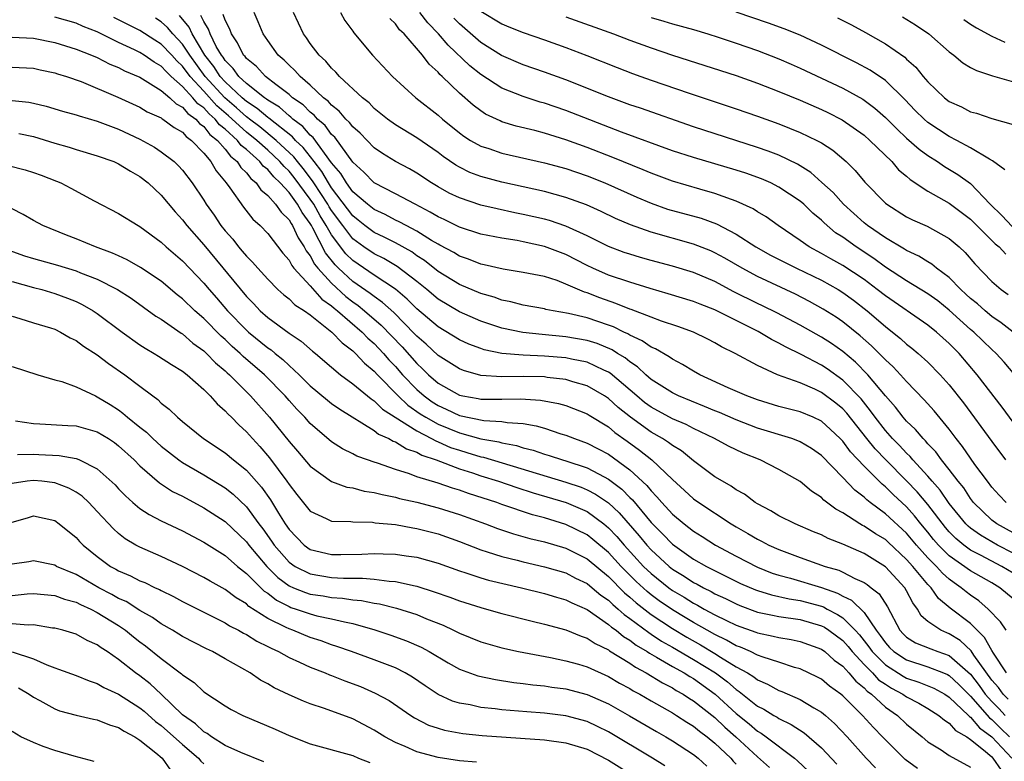
# Model space of a CAD drawing. Units: inches. Extents: x 2499587 to 2502000, y 1488000 to 1491000.
# Drawn here: x 2499892 to 2499984, y 1489695 to 1489764 of the extents above; entities that cross this region are included whole.
import ezdxf

# ---------------------------------------------------------------- set-up
doc = ezdxf.new("R2010")
doc.units = ezdxf.units.IN
doc.header["$MEASUREMENT"] = 0
doc.layers.add('LD24991488_2ft', color=1, linetype='Continuous')

msp = doc.modelspace()

# ---------------------------------------------------------------- linework, layer by layer
at = {"layer": 'LD24991488_2ft'}
for points, elevation in [([(2499984.532, 1489700.532), (2499984.053, 1489701), (2499983.621, 1489701.621), (2499983, 1489702.334), (2499981.318, 1489704.682), (2499981.071, 1489705.071), (2499980.031, 1489706.031), (2499979, 1489706.67), (2499978.76, 1489706.76), (2499978.218, 1489707), (2499977, 1489707.84), (2499976.37, 1489708.37), (2499976.013, 1489709), (2499975.568, 1489709.569), (2499975, 1489710.695), (2499974.82, 1489711), (2499973, 1489712.954), (2499971, 1489714.227), (2499969, 1489715.095), (2499967.617, 1489715.616), (2499967, 1489715.951), (2499966.251, 1489716.251), (2499964.521, 1489717), (2499963, 1489717.757), (2499962.232, 1489718.232), (2499961, 1489718.864), (2499960.782, 1489719), (2499959.771, 1489719.771), (2499959, 1489720.197), (2499958.535, 1489720.535), (2499957.704, 1489721), (2499957, 1489721.424), (2499955, 1489722.896), (2499953.843, 1489723.843), (2499953, 1489724.354), (2499952.645, 1489724.645), (2499952.077, 1489725), (2499951, 1489725.596), (2499949.054, 1489727), (2499947.915, 1489727.914), (2499947, 1489728.757), (2499946.625, 1489729), (2499945, 1489729.958), (2499943.661, 1489730.339), (2499943, 1489730.549), (2499941.253, 1489730.747), (2499941, 1489730.788), (2499939, 1489730.825), (2499937, 1489730.808), (2499935, 1489730.938), (2499933.384, 1489731.385), (2499933, 1489731.539), (2499931, 1489732.806), (2499929.869, 1489733.869), (2499929, 1489734.612), (2499928.818, 1489734.818), (2499926.831, 1489736.831), (2499925.786, 1489737.786), (2499925, 1489738.329), (2499924.631, 1489738.631), (2499923, 1489739.762), (2499921.658, 1489741), (2499921.325, 1489741.325), (2499920.439, 1489742.439), (2499919.249, 1489744.751), (2499919.106, 1489745), (2499919, 1489745.183), (2499918.223, 1489746.223), (2499917.8, 1489747), (2499917, 1489748.101), (2499916.178, 1489749), (2499915.568, 1489749.568), (2499915, 1489750.249), (2499914.585, 1489750.585), (2499914.272, 1489751), (2499913, 1489752.138), (2499912.523, 1489752.523), (2499912.158, 1489753), (2499911, 1489754.048), (2499910.469, 1489754.469), (2499910.064, 1489755), (2499909.495, 1489755.495), (2499909, 1489756.047), (2499908.438, 1489756.438), (2499907.972, 1489757), (2499907, 1489758.066), (2499905.937, 1489759), (2499905.451, 1489759.451), (2499905, 1489759.954), (2499904.332, 1489760.333), (2499903.393, 1489761), (2499903, 1489761.247), (2499902.504, 1489761.497), (2499901, 1489762.2), (2499899, 1489763.176), (2499897.681, 1489763.681), (2499897, 1489763.989), (2499895, 1489764.552)], 8462), ([(2499984.362, 1489703), (2499983.157, 1489704.843), (2499983, 1489705.099), (2499982.325, 1489706.325), (2499981.618, 1489707), (2499981, 1489707.646), (2499979.092, 1489709.092), (2499978, 1489710), (2499977.294, 1489711), (2499977.139, 1489711.139), (2499977, 1489711.298), (2499975.568, 1489713), (2499975, 1489713.638), (2499973.272, 1489715.272), (2499973, 1489715.516), (2499972.072, 1489716.072), (2499971, 1489716.792), (2499970.852, 1489716.852), (2499970.599, 1489717), (2499969, 1489718.021), (2499968.36, 1489718.36), (2499967.231, 1489719.231), (2499967, 1489719.472), (2499966.062, 1489720.062), (2499965, 1489720.97), (2499963, 1489722.107), (2499961.258, 1489723), (2499959.64, 1489723.639), (2499958.28, 1489724.281), (2499956.965, 1489725), (2499955, 1489725.94), (2499954.31, 1489726.31), (2499953, 1489726.864), (2499951, 1489727.936), (2499950.391, 1489728.391), (2499949.654, 1489729), (2499947.153, 1489731.154), (2499947, 1489731.247), (2499946.566, 1489731.434), (2499945, 1489732.184), (2499943.534, 1489732.466), (2499943, 1489732.591), (2499941, 1489732.748), (2499939, 1489732.835), (2499937, 1489732.998), (2499935.338, 1489733.338), (2499935, 1489733.448), (2499933.873, 1489733.873), (2499933, 1489734.261), (2499931, 1489735.481), (2499929, 1489737.196), (2499928.101, 1489738.101), (2499927, 1489739.026), (2499925, 1489740.352), (2499923, 1489741.713), (2499922.349, 1489742.348), (2499921, 1489744.133), (2499920.503, 1489745), (2499919.916, 1489745.916), (2499919.324, 1489747), (2499919, 1489747.491), (2499917.498, 1489749.498), (2499917, 1489750.098), (2499916.532, 1489750.532), (2499916.143, 1489751), (2499915, 1489752.072), (2499913.975, 1489753), (2499913, 1489753.768), (2499911.311, 1489755.311), (2499910.237, 1489756.236), (2499909, 1489757.608), (2499907.711, 1489759), (2499907, 1489759.975), (2499906.469, 1489760.469), (2499905.992, 1489761), (2499905, 1489762.037), (2499904.402, 1489762.402), (2499903, 1489763.313), (2499901.87, 1489763.87), (2499901, 1489764.322), (2499900.535, 1489764.535)], 8464), ([(2499985, 1489709.942), (2499983.738, 1489711), (2499983, 1489711.448), (2499981, 1489712.592), (2499979, 1489713.996), (2499978.004, 1489715), (2499977.536, 1489715.536), (2499977, 1489716.219), (2499976.347, 1489717), (2499975.75, 1489717.75), (2499975, 1489718.582), (2499973.736, 1489719.736), (2499973, 1489720.479), (2499972.707, 1489720.706), (2499971, 1489722.419), (2499969.742, 1489723.742), (2499969, 1489724.764), (2499968.771, 1489725), (2499967.864, 1489725.864), (2499967, 1489726.634), (2499966.209, 1489727), (2499965, 1489727.504), (2499963, 1489728.026), (2499961, 1489728.632), (2499959.987, 1489729), (2499958.243, 1489729.757), (2499955.565, 1489731), (2499955, 1489731.325), (2499953.964, 1489731.965), (2499953, 1489732.456), (2499952.691, 1489732.691), (2499951.412, 1489733.412), (2499951, 1489733.577), (2499950.174, 1489734.174), (2499949, 1489734.719), (2499948.831, 1489734.831), (2499948.452, 1489735), (2499947.487, 1489735.487), (2499947, 1489735.663), (2499945, 1489736.335), (2499943.241, 1489736.759), (2499941.805, 1489737), (2499941.13, 1489737.13), (2499941, 1489737.171), (2499939, 1489737.524), (2499937.838, 1489737.838), (2499937, 1489737.99), (2499936.264, 1489738.264), (2499935, 1489738.635), (2499933, 1489739.481), (2499931, 1489740.693), (2499929.709, 1489741.709), (2499929, 1489742.166), (2499928.519, 1489742.519), (2499927, 1489743.366), (2499925.924, 1489743.924), (2499925, 1489744.351), (2499924.134, 1489745), (2499923.509, 1489745.509), (2499923, 1489745.899), (2499921, 1489748.545), (2499920.707, 1489749), (2499920.09, 1489750.09), (2499919.352, 1489751), (2499918.329, 1489752.329), (2499917.623, 1489753), (2499917.334, 1489753.334), (2499915.092, 1489755.091), (2499915, 1489755.147), (2499914.005, 1489756.005), (2499913, 1489756.646), (2499912.594, 1489757), (2499911, 1489758.499), (2499910.545, 1489759), (2499909.944, 1489759.944), (2499909.11, 1489761), (2499907.901, 1489763), (2499907.617, 1489763.617), (2499906.729, 1489764.729)], 8468), ([(2499985, 1489712.352), (2499983.941, 1489713), (2499981.945, 1489714.055), (2499981, 1489714.536), (2499980.359, 1489715), (2499979.608, 1489715.608), (2499979, 1489716.234), (2499978.643, 1489716.642), (2499977, 1489718.817), (2499976.001, 1489720.001), (2499975, 1489721.049), (2499973.036, 1489723), (2499972.033, 1489724.033), (2499971.252, 1489725), (2499969.383, 1489727.383), (2499969, 1489727.796), (2499968.341, 1489728.341), (2499967, 1489729.338), (2499966.368, 1489729.633), (2499965, 1489730.22), (2499962.881, 1489731), (2499961, 1489731.861), (2499958.905, 1489733), (2499957.62, 1489733.62), (2499957, 1489733.977), (2499956.326, 1489734.326), (2499954.98, 1489734.98), (2499953.514, 1489735.514), (2499951.974, 1489736.026), (2499951, 1489736.39), (2499949.127, 1489737.127), (2499949, 1489737.164), (2499947.696, 1489737.697), (2499946.204, 1489738.204), (2499945, 1489738.677), (2499944.746, 1489738.746), (2499943, 1489739.513), (2499942.17, 1489739.83), (2499941, 1489740.21), (2499939, 1489740.603), (2499937.104, 1489740.896), (2499935.321, 1489741.321), (2499935, 1489741.384), (2499933.851, 1489741.851), (2499933, 1489742.132), (2499932.463, 1489742.463), (2499931.168, 1489743.168), (2499931, 1489743.246), (2499930.395, 1489743.605), (2499929, 1489744.485), (2499928.004, 1489745), (2499927.359, 1489745.359), (2499927, 1489745.521), (2499926.03, 1489746.03), (2499925, 1489746.505), (2499924.37, 1489747), (2499923, 1489748.175), (2499922.393, 1489749), (2499921.874, 1489749.874), (2499921, 1489750.905), (2499919.263, 1489753.263), (2499919, 1489753.488), (2499918.299, 1489754.299), (2499917.366, 1489755), (2499917.186, 1489755.186), (2499917, 1489755.312), (2499916.106, 1489756.106), (2499915, 1489756.778), (2499914.881, 1489756.881), (2499914.694, 1489757), (2499913, 1489758.346), (2499912.298, 1489759), (2499911.754, 1489759.754), (2499911, 1489760.492), (2499910.802, 1489760.803), (2499910.647, 1489761), (2499910.173, 1489761.827), (2499909.594, 1489763), (2499909.448, 1489763.448), (2499909, 1489764.157), (2499908.735, 1489764.735)], 8470), ([(2499985, 1489714.257), (2499983.547, 1489715), (2499983, 1489715.3), (2499981.928, 1489715.928), (2499981, 1489716.596), (2499980.777, 1489716.777), (2499980.56, 1489717), (2499979, 1489718.919), (2499978.159, 1489720.159), (2499977.405, 1489721), (2499977, 1489721.485), (2499975.591, 1489723), (2499975.327, 1489723.327), (2499975, 1489723.62), (2499974.339, 1489724.34), (2499973.668, 1489725), (2499973, 1489725.757), (2499972.042, 1489727), (2499971.621, 1489727.621), (2499970.725, 1489728.725), (2499969, 1489730.496), (2499967.544, 1489731.544), (2499967, 1489731.904), (2499965.107, 1489732.892), (2499963.61, 1489733.61), (2499963, 1489733.959), (2499962.301, 1489734.301), (2499961.055, 1489735.055), (2499957, 1489737.077), (2499955.606, 1489737.606), (2499955, 1489737.863), (2499952.606, 1489738.606), (2499950.916, 1489739.084), (2499949, 1489739.674), (2499947, 1489740.356), (2499945.517, 1489741), (2499945, 1489741.245), (2499943, 1489742.268), (2499941, 1489743.033), (2499939, 1489743.471), (2499938.415, 1489743.586), (2499937, 1489743.806), (2499935, 1489744.205), (2499933, 1489744.836), (2499931.56, 1489745.56), (2499931, 1489745.817), (2499930.271, 1489746.271), (2499928.834, 1489747), (2499927, 1489747.984), (2499925, 1489749.027), (2499924.026, 1489750.026), (2499923, 1489750.964), (2499921.29, 1489753.29), (2499921, 1489753.551), (2499920.387, 1489754.387), (2499919.668, 1489755), (2499919.359, 1489755.359), (2499919, 1489755.631), (2499918.324, 1489756.324), (2499917.334, 1489757), (2499917, 1489757.295), (2499915.754, 1489758.246), (2499914.796, 1489759), (2499913.932, 1489759.932), (2499913, 1489760.689), (2499912.869, 1489760.869), (2499912.736, 1489761), (2499912.17, 1489762.17), (2499911.59, 1489763), (2499911.445, 1489763.445), (2499911, 1489764.277), (2499910.822, 1489764.822)], 8472), ([(2499985, 1489716.167), (2499983.466, 1489717), (2499983, 1489717.346), (2499981.291, 1489719), (2499981, 1489719.372), (2499980.363, 1489720.363), (2499979.833, 1489721), (2499979, 1489722.1), (2499978.273, 1489723), (2499977.742, 1489723.742), (2499977, 1489724.514), (2499976.783, 1489724.783), (2499976.541, 1489725), (2499975.844, 1489725.844), (2499975, 1489726.641), (2499974.686, 1489727), (2499973.957, 1489727.957), (2499973, 1489729.026), (2499971.351, 1489731), (2499970.183, 1489732.183), (2499969, 1489733.161), (2499967.929, 1489733.929), (2499967, 1489734.525), (2499965, 1489735.652), (2499962.807, 1489736.806), (2499961.468, 1489737.468), (2499961, 1489737.677), (2499958.777, 1489738.777), (2499957, 1489739.733), (2499955, 1489740.586), (2499953, 1489741.191), (2499951, 1489741.722), (2499950.003, 1489742.003), (2499949, 1489742.305), (2499948.484, 1489742.484), (2499947, 1489743.033), (2499945, 1489744.031), (2499943, 1489744.949), (2499941.464, 1489745.464), (2499941, 1489745.589), (2499939, 1489746.054), (2499938.205, 1489746.205), (2499936.559, 1489746.559), (2499935, 1489746.927), (2499933, 1489747.588), (2499932.051, 1489748.051), (2499931, 1489748.641), (2499930.395, 1489749), (2499929, 1489749.923), (2499928.316, 1489750.316), (2499927, 1489751.008), (2499925.778, 1489751.778), (2499925, 1489752.311), (2499923.679, 1489753.679), (2499923, 1489754.261), (2499922.685, 1489754.685), (2499922.337, 1489755), (2499921.725, 1489755.725), (2499921, 1489756.292), (2499920.673, 1489756.673), (2499920.24, 1489757), (2499919, 1489758.168), (2499918.039, 1489759), (2499917.558, 1489759.558), (2499917, 1489760.06), (2499916.54, 1489760.54), (2499915.992, 1489761), (2499915, 1489762.36), (2499914.559, 1489763), (2499914.113, 1489764.113), (2499913.715, 1489765)], 8474), ([(2499984.347, 1489719), (2499983.682, 1489719.682), (2499983, 1489720.454), (2499982.579, 1489721), (2499981.419, 1489722.581), (2499981, 1489723.163), (2499980.256, 1489724.256), (2499979.657, 1489725), (2499979, 1489725.881), (2499977.593, 1489727.593), (2499976.651, 1489728.652), (2499975, 1489730.351), (2499974.424, 1489731), (2499973.73, 1489731.73), (2499973, 1489732.384), (2499971.697, 1489733.697), (2499970.644, 1489734.644), (2499969, 1489735.965), (2499968.386, 1489736.386), (2499967.166, 1489737.166), (2499965.88, 1489737.88), (2499964.568, 1489738.568), (2499961, 1489740.215), (2499959.54, 1489741), (2499957.934, 1489741.933), (2499957, 1489742.451), (2499956.618, 1489742.618), (2499955, 1489743.265), (2499951, 1489744.376), (2499949.065, 1489745.065), (2499947.673, 1489745.673), (2499946.323, 1489746.323), (2499944.94, 1489746.94), (2499943, 1489747.637), (2499941, 1489748.186), (2499937, 1489749.079), (2499935, 1489749.614), (2499933.995, 1489749.995), (2499933, 1489750.481), (2499932.668, 1489750.668), (2499931.491, 1489751.491), (2499931, 1489751.871), (2499929, 1489753.251), (2499927, 1489754.464), (2499926.255, 1489755), (2499925, 1489756.005), (2499924.512, 1489756.512), (2499923.89, 1489757), (2499921.744, 1489759), (2499921.404, 1489759.404), (2499921, 1489759.762), (2499920.443, 1489760.443), (2499919.823, 1489761), (2499919, 1489762.089), (2499918.636, 1489762.636), (2499918.354, 1489763), (2499917.418, 1489765)], 8476), ([(2499921.825, 1489765), (2499922.254, 1489764.254), (2499923, 1489763.256), (2499923.098, 1489763.098), (2499924.842, 1489761), (2499926.717, 1489759), (2499928.907, 1489757), (2499931, 1489755.355), (2499931.399, 1489755), (2499933, 1489753.702), (2499933.402, 1489753.403), (2499934.044, 1489753), (2499935, 1489752.463), (2499935.778, 1489752.221), (2499937, 1489751.806), (2499941, 1489750.896), (2499943, 1489750.346), (2499945, 1489749.662), (2499946.666, 1489749), (2499949.67, 1489747.67), (2499951, 1489747.1), (2499952.555, 1489746.555), (2499955.691, 1489745.691), (2499957.156, 1489745.156), (2499959, 1489744.188), (2499960.836, 1489743), (2499962.227, 1489742.227), (2499964.648, 1489741), (2499967, 1489739.865), (2499968.558, 1489739), (2499969, 1489738.727), (2499969.996, 1489737.996), (2499971.307, 1489737), (2499973, 1489735.526), (2499973.681, 1489735), (2499974.409, 1489734.409), (2499975, 1489733.866), (2499975.495, 1489733.495), (2499976.082, 1489733), (2499977, 1489732.165), (2499978.147, 1489731), (2499979, 1489730.051), (2499980.354, 1489728.354), (2499983, 1489724.714), (2499984.272, 1489723)], 8478), ([(2499985.146, 1489731), (2499984.164, 1489732.163), (2499983.396, 1489733), (2499983, 1489733.355), (2499981.307, 1489735), (2499981, 1489735.253), (2499979, 1489737.058), (2499977.919, 1489737.919), (2499977, 1489738.606), (2499975, 1489739.8), (2499973, 1489741.086), (2499971.91, 1489741.91), (2499970.251, 1489743), (2499969, 1489743.902), (2499968.33, 1489744.33), (2499967.251, 1489745.25), (2499967, 1489745.501), (2499966.175, 1489746.175), (2499965.336, 1489747), (2499965, 1489747.291), (2499963, 1489748.617), (2499962.232, 1489749), (2499961.375, 1489749.375), (2499959.904, 1489749.904), (2499959, 1489750.197), (2499955, 1489751.376), (2499953, 1489752.022), (2499948.234, 1489753.766), (2499943, 1489755.794), (2499941, 1489756.49), (2499940.599, 1489756.599), (2499939, 1489757.121), (2499937, 1489757.909), (2499935, 1489759.181), (2499933.982, 1489759.982), (2499931.931, 1489761.931), (2499931.036, 1489763), (2499930.028, 1489764.028), (2499929.272, 1489765)], 8482), ([(2499935, 1489765.129), (2499937, 1489763.926), (2499937.646, 1489763.646), (2499939, 1489763.113), (2499941, 1489762.434), (2499943, 1489761.726), (2499944.972, 1489760.972), (2499947.825, 1489759.825), (2499949.271, 1489759.271), (2499950.024, 1489759), (2499951, 1489758.652), (2499954.568, 1489757.432), (2499959, 1489755.967), (2499961, 1489755.273), (2499963, 1489754.552), (2499965, 1489753.751), (2499966.572, 1489753), (2499967, 1489752.761), (2499968.072, 1489752.072), (2499969.334, 1489751), (2499970.168, 1489750.168), (2499971.084, 1489749.084), (2499973, 1489747.113), (2499973.138, 1489747), (2499975, 1489745.833), (2499975.55, 1489745.55), (2499976.938, 1489744.938), (2499979, 1489743.778), (2499979.917, 1489743), (2499980.483, 1489742.483), (2499981.404, 1489741.404), (2499983, 1489739.74), (2499983.862, 1489739), (2499984.542, 1489738.542)], 8486), ([(2499943, 1489764.604), (2499947.477, 1489763), (2499949, 1489762.412), (2499951, 1489761.683), (2499953, 1489761.007), (2499959, 1489759.087), (2499961, 1489758.382), (2499963, 1489757.6), (2499965, 1489756.764), (2499967, 1489755.886), (2499967.603, 1489755.603), (2499968.936, 1489754.936), (2499971, 1489753.484), (2499971.543, 1489753), (2499973.598, 1489751), (2499974.249, 1489750.248), (2499975, 1489749.624), (2499975.325, 1489749.325), (2499977, 1489748.238), (2499979, 1489747.115), (2499981, 1489745.61), (2499983.299, 1489743.299), (2499983.684, 1489743), (2499984.318, 1489742.318)], 8488), ([(2499951, 1489764.548), (2499952.204, 1489764.204), (2499953, 1489763.955), (2499955, 1489763.395), (2499956.324, 1489763), (2499957.315, 1489762.686), (2499959, 1489762.119), (2499961, 1489761.427), (2499963, 1489760.648), (2499964.147, 1489760.147), (2499965, 1489759.766), (2499969, 1489757.896), (2499970.873, 1489756.873), (2499972.025, 1489756.025), (2499973, 1489755.153), (2499974.069, 1489754.069), (2499975, 1489753.214), (2499976.173, 1489752.173), (2499977, 1489751.566), (2499977.89, 1489751), (2499978.55, 1489750.55), (2499979.81, 1489749.809), (2499981, 1489748.936), (2499982.854, 1489747), (2499983.935, 1489745.935), (2499984.92, 1489744.92)], 8490), ([(2499984.218, 1489750.218), (2499983.076, 1489751.076), (2499982.78, 1489751.22), (2499981, 1489752.311), (2499979.711, 1489753), (2499979, 1489753.357), (2499977, 1489754.685), (2499976.637, 1489755), (2499975.815, 1489755.815), (2499974.829, 1489756.829), (2499973, 1489758.619), (2499971.59, 1489759.59), (2499970.293, 1489760.293), (2499967, 1489761.949), (2499965, 1489762.875), (2499963.486, 1489763.486), (2499962.014, 1489764.014), (2499959, 1489765.035)], 8492), ([(2499968.508, 1489764.508), (2499969.837, 1489763.837), (2499971.131, 1489763.131), (2499973, 1489762.068), (2499974.818, 1489760.818), (2499975, 1489760.638), (2499975.872, 1489759.872), (2499976.557, 1489759), (2499977, 1489758.491), (2499978.544, 1489757), (2499979, 1489756.649), (2499980.139, 1489756.139), (2499981, 1489755.687), (2499981.548, 1489755.548), (2499983, 1489755.046), (2499985, 1489754.504)], 8494), ([(2499974.609, 1489764.609), (2499975.846, 1489763.846), (2499977.082, 1489763), (2499979, 1489761.315), (2499979.433, 1489761), (2499980.285, 1489760.285), (2499981, 1489759.852), (2499981.552, 1489759.552), (2499983.065, 1489759.066), (2499985.695, 1489758.305)], 8496), ([(2499984.337, 1489707), (2499983.808, 1489707.807), (2499982.662, 1489709), (2499981.77, 1489709.77), (2499981, 1489710.303), (2499980.601, 1489710.601), (2499980.128, 1489711), (2499979.447, 1489711.448), (2499979, 1489711.791), (2499978.36, 1489712.36), (2499977.802, 1489713), (2499977, 1489713.81), (2499975.932, 1489715), (2499975, 1489716.113), (2499973, 1489717.945), (2499971.563, 1489719), (2499971.246, 1489719.245), (2499971, 1489719.493), (2499970.143, 1489720.143), (2499969, 1489721.353), (2499967, 1489723.404), (2499966.065, 1489724.066), (2499965, 1489724.697), (2499964.79, 1489724.79), (2499964.204, 1489725), (2499961, 1489725.986), (2499959, 1489726.751), (2499957.436, 1489727.436), (2499957, 1489727.601), (2499956.024, 1489728.024), (2499953.576, 1489729), (2499953, 1489729.284), (2499951, 1489730.563), (2499950.495, 1489731), (2499949.728, 1489731.728), (2499949, 1489732.199), (2499948.567, 1489732.567), (2499947.857, 1489733), (2499947.342, 1489733.342), (2499945.93, 1489733.93), (2499945, 1489734.222), (2499943, 1489734.565), (2499940.758, 1489734.759), (2499938.949, 1489734.949), (2499937, 1489735.362), (2499935, 1489736.021), (2499933, 1489736.888), (2499931, 1489738.096), (2499929.929, 1489739), (2499929, 1489739.747), (2499927.161, 1489741.161), (2499925.9, 1489741.9), (2499925, 1489742.336), (2499924.04, 1489743), (2499923, 1489743.769), (2499922.051, 1489745), (2499921, 1489746.404), (2499920.767, 1489746.767), (2499920.639, 1489747), (2499919.335, 1489749), (2499919.214, 1489749.214), (2499918.343, 1489750.343), (2499917.797, 1489751), (2499917.452, 1489751.452), (2499915.806, 1489753), (2499914.255, 1489754.255), (2499913.279, 1489755), (2499913.129, 1489755.129), (2499913, 1489755.212), (2499912.063, 1489756.063), (2499910.978, 1489756.978), (2499909.14, 1489759), (2499907.68, 1489761), (2499907, 1489762.032), (2499906.077, 1489763), (2499905.593, 1489763.593), (2499905, 1489764.113), (2499904.47, 1489764.47)], 8466), ([(2499985, 1489726.533), (2499983.959, 1489727.959), (2499981.636, 1489731), (2499979.923, 1489733), (2499979.454, 1489733.454), (2499979, 1489733.93), (2499977.814, 1489735), (2499977, 1489735.657), (2499973, 1489738.399), (2499972.243, 1489739), (2499971, 1489739.931), (2499969, 1489741.259), (2499967.877, 1489741.878), (2499967, 1489742.387), (2499965.842, 1489743), (2499965, 1489743.602), (2499962.921, 1489745), (2499961.807, 1489745.807), (2499961, 1489746.28), (2499960.575, 1489746.575), (2499959, 1489747.303), (2499958.549, 1489747.451), (2499957, 1489748.025), (2499955.592, 1489748.408), (2499953, 1489749.163), (2499951, 1489749.914), (2499950.243, 1489750.243), (2499947.401, 1489751.401), (2499945, 1489752.329), (2499943, 1489753.057), (2499941, 1489753.679), (2499940.07, 1489753.93), (2499938.347, 1489754.347), (2499937, 1489754.753), (2499936.819, 1489754.819), (2499935.461, 1489755.461), (2499935, 1489755.757), (2499934.29, 1489756.29), (2499933, 1489757.415), (2499931.377, 1489759), (2499931.175, 1489759.175), (2499931, 1489759.391), (2499930.154, 1489760.154), (2499929.527, 1489761), (2499927.799, 1489763), (2499927.39, 1489763.39), (2499927, 1489763.941), (2499926.456, 1489764.456)], 8480), ([(2499984.988, 1489735), (2499983.878, 1489735.878), (2499983, 1489736.473), (2499982.359, 1489737), (2499981.642, 1489737.642), (2499981, 1489738.16), (2499980.57, 1489738.571), (2499980.085, 1489739), (2499979, 1489740.116), (2499977.816, 1489741), (2499977.375, 1489741.375), (2499977, 1489741.592), (2499976.134, 1489742.134), (2499975, 1489742.653), (2499974.795, 1489742.795), (2499973, 1489743.852), (2499971.333, 1489745), (2499971, 1489745.266), (2499969.055, 1489747), (2499968.091, 1489748.091), (2499967.051, 1489749.05), (2499965.994, 1489749.994), (2499964.763, 1489750.763), (2499963, 1489751.602), (2499961.992, 1489751.992), (2499961, 1489752.327), (2499955, 1489754.269), (2499950.008, 1489756.008), (2499949, 1489756.345), (2499947, 1489757.072), (2499943, 1489758.68), (2499941, 1489759.406), (2499939, 1489760.09), (2499936.959, 1489760.959), (2499935, 1489762.185), (2499933, 1489763.933), (2499932.473, 1489764.473)], 8484), ([(2499980.359, 1489764.359), (2499981, 1489763.921), (2499981.569, 1489763.569), (2499983, 1489762.793), (2499984.223, 1489762.223)], 8498), ([(2499891, 1489762.679), (2499893, 1489762.58), (2499895, 1489762.187), (2499897, 1489761.576), (2499898.458, 1489761), (2499899, 1489760.765), (2499900.164, 1489760.164), (2499901, 1489759.831), (2499901.541, 1489759.541), (2499903, 1489758.918), (2499905, 1489757.682), (2499905.807, 1489757), (2499906.419, 1489756.419), (2499907, 1489756.129), (2499907.511, 1489755.511), (2499908.247, 1489755), (2499908.588, 1489754.588), (2499909, 1489754.303), (2499909.564, 1489753.564), (2499910.274, 1489753), (2499911, 1489752.165), (2499911.504, 1489751.504), (2499912.129, 1489751), (2499912.462, 1489750.463), (2499913, 1489749.959), (2499913.412, 1489749.412), (2499913.921, 1489749), (2499914.355, 1489748.355), (2499915, 1489747.836), (2499915.746, 1489747), (2499916.251, 1489746.251), (2499917, 1489745.546), (2499917.192, 1489745.192), (2499917.336, 1489745), (2499917.86, 1489743.86), (2499918.432, 1489743), (2499918.622, 1489742.622), (2499919, 1489742.149), (2499919.391, 1489741.391), (2499919.707, 1489741), (2499921, 1489739.58), (2499922.341, 1489738.341), (2499923, 1489737.83), (2499923.488, 1489737.488), (2499924.086, 1489737), (2499925.65, 1489735.65), (2499927.612, 1489733.612), (2499929, 1489732.042), (2499929.549, 1489731.55), (2499930.096, 1489731), (2499931, 1489730.205), (2499933, 1489729.071), (2499933.339, 1489729), (2499934.765, 1489728.764), (2499935, 1489728.712), (2499936.711, 1489728.711), (2499937, 1489728.693), (2499938.728, 1489728.728), (2499940.615, 1489728.615), (2499942.302, 1489728.302), (2499943, 1489728.103), (2499945, 1489727.322), (2499945.192, 1489727.192), (2499947, 1489726.091), (2499947.587, 1489725.587), (2499948.762, 1489724.762), (2499949.921, 1489723.922), (2499951.086, 1489723), (2499953, 1489721.161), (2499954.138, 1489720.138), (2499955, 1489719.339), (2499955.473, 1489719), (2499958.513, 1489717), (2499959, 1489716.708), (2499960.095, 1489716.095), (2499961, 1489715.553), (2499961.375, 1489715.375), (2499962.057, 1489715), (2499963, 1489714.574), (2499965, 1489713.831), (2499967.355, 1489713), (2499968.634, 1489712.634), (2499969, 1489712.46), (2499970.13, 1489711.869), (2499971, 1489711.488), (2499971.293, 1489711.293), (2499971.655, 1489711), (2499972.423, 1489710.423), (2499973.199, 1489709.199), (2499974.371, 1489707), (2499974.674, 1489706.674), (2499975, 1489706.357), (2499975.832, 1489705.832), (2499977.256, 1489705.257), (2499977.941, 1489705), (2499979, 1489704.639), (2499981, 1489702.875), (2499981.82, 1489701.82), (2499982.384, 1489701), (2499983, 1489700.308), (2499983.661, 1489699.661), (2499984.265, 1489699)], 8460), ([(2499891, 1489759.86), (2499893, 1489759.785), (2499893.636, 1489759.636), (2499895, 1489759.35), (2499895.257, 1489759.256), (2499896.102, 1489759), (2499897.485, 1489758.515), (2499900.93, 1489757.07), (2499903, 1489756.102), (2499903.685, 1489755.685), (2499905, 1489755.104), (2499905.053, 1489755.053), (2499905.16, 1489755), (2499906.215, 1489754.215), (2499907, 1489753.776), (2499907.351, 1489753.351), (2499907.859, 1489753), (2499909, 1489751.788), (2499909.654, 1489751), (2499910.15, 1489750.15), (2499911.113, 1489749), (2499911.447, 1489748.552), (2499912.732, 1489746.732), (2499913.607, 1489745.607), (2499914.29, 1489745), (2499915, 1489744.257), (2499916.421, 1489742.421), (2499917, 1489741.759), (2499917.254, 1489741.254), (2499917.457, 1489741), (2499919, 1489739.333), (2499920.098, 1489738.098), (2499921, 1489737.471), (2499921.244, 1489737.244), (2499921.559, 1489737), (2499923.862, 1489735), (2499924.416, 1489734.416), (2499925, 1489733.916), (2499925.448, 1489733.448), (2499925.871, 1489733), (2499926.39, 1489732.39), (2499927, 1489731.758), (2499927.672, 1489731), (2499929, 1489729.612), (2499929.694, 1489729), (2499930.448, 1489728.448), (2499931, 1489728.092), (2499931.758, 1489727.758), (2499933, 1489727.164), (2499935.296, 1489726.704), (2499937, 1489726.605), (2499937.492, 1489726.508), (2499939, 1489726.403), (2499940.209, 1489726.209), (2499941, 1489725.969), (2499942.541, 1489725.46), (2499943, 1489725.325), (2499943.803, 1489725), (2499945, 1489724.578), (2499946.044, 1489724.044), (2499947, 1489723.528), (2499949, 1489722.063), (2499950.594, 1489720.595), (2499951, 1489720.084), (2499951.544, 1489719.544), (2499952.002, 1489719), (2499953, 1489717.919), (2499954.097, 1489717), (2499955, 1489716.305), (2499955.808, 1489715.807), (2499957.059, 1489715), (2499959, 1489713.956), (2499961, 1489712.927), (2499962.38, 1489712.38), (2499963, 1489712.179), (2499964.102, 1489711.898), (2499967.02, 1489711.02), (2499968.497, 1489710.497), (2499969, 1489710.209), (2499969.833, 1489709.833), (2499971, 1489708.67), (2499972.145, 1489707), (2499972.523, 1489706.524), (2499973, 1489705.811), (2499973.391, 1489705.391), (2499973.792, 1489705), (2499975, 1489704.213), (2499977, 1489703.577), (2499978.449, 1489703), (2499978.837, 1489702.837), (2499979, 1489702.748), (2499979.911, 1489701.91), (2499981, 1489700.811), (2499982.775, 1489698.775), (2499983, 1489698.612), (2499983.82, 1489697.82), (2499984.646, 1489697)], 8458), ([(2499891, 1489756.75), (2499892.573, 1489756.572), (2499893, 1489756.491), (2499894.2, 1489756.201), (2499895.737, 1489755.736), (2499897, 1489755.394), (2499897.289, 1489755.289), (2499899, 1489754.799), (2499901, 1489754.043), (2499903, 1489753.11), (2499904.362, 1489752.362), (2499905, 1489751.937), (2499906.204, 1489751), (2499906.619, 1489750.619), (2499907, 1489750.187), (2499907.902, 1489749), (2499909, 1489747.369), (2499909.23, 1489747), (2499909.97, 1489745.97), (2499910.61, 1489745), (2499911, 1489744.505), (2499911.71, 1489743.71), (2499912.256, 1489743), (2499912.612, 1489742.612), (2499913, 1489742.121), (2499913.575, 1489741.575), (2499914.061, 1489741), (2499915, 1489739.964), (2499915.95, 1489739), (2499916.502, 1489738.502), (2499917, 1489738.127), (2499917.557, 1489737.557), (2499918.468, 1489737), (2499919, 1489736.627), (2499921.03, 1489735), (2499921.978, 1489733.978), (2499923, 1489733.237), (2499923.25, 1489733), (2499924.082, 1489732.082), (2499925, 1489731.331), (2499925.299, 1489731), (2499927.256, 1489729), (2499928.148, 1489728.148), (2499929.328, 1489727.328), (2499929.836, 1489727), (2499931, 1489726.341), (2499933, 1489725.528), (2499935, 1489724.991), (2499936.696, 1489724.696), (2499937, 1489724.604), (2499938.357, 1489724.356), (2499939, 1489724.144), (2499939.922, 1489723.922), (2499941, 1489723.542), (2499941.422, 1489723.422), (2499942.668, 1489723), (2499943, 1489722.907), (2499945, 1489722.261), (2499946.592, 1489721.408), (2499947, 1489721.206), (2499948.254, 1489720.254), (2499949, 1489719.477), (2499949.247, 1489719.247), (2499951, 1489717.137), (2499952.071, 1489716.071), (2499953, 1489715.085), (2499955, 1489713.694), (2499956.197, 1489713), (2499957.836, 1489712.165), (2499959.409, 1489711.409), (2499960.801, 1489710.802), (2499961, 1489710.727), (2499962.319, 1489710.32), (2499963.96, 1489709.96), (2499965, 1489709.811), (2499967, 1489709.262), (2499967.194, 1489709.194), (2499967.533, 1489709), (2499968.501, 1489708.5), (2499969, 1489708.167), (2499970.177, 1489707), (2499970.568, 1489706.568), (2499971.457, 1489705.457), (2499971.762, 1489705), (2499973, 1489703.745), (2499974.684, 1489702.684), (2499975, 1489702.516), (2499976.145, 1489702.145), (2499977.561, 1489701.561), (2499978.588, 1489701), (2499979, 1489700.736), (2499980.823, 1489699), (2499980.905, 1489698.905), (2499981, 1489698.851), (2499981.842, 1489697.842), (2499983.002, 1489697), (2499984.872, 1489695)], 8456), ([(2499891.635, 1489753.635), (2499893, 1489753.349), (2499895, 1489752.736), (2499896.358, 1489752.358), (2499897, 1489752.145), (2499899, 1489751.558), (2499900.549, 1489751), (2499901, 1489750.802), (2499902.102, 1489750.102), (2499903, 1489749.612), (2499903.776, 1489749), (2499905, 1489747.862), (2499906.303, 1489746.303), (2499907, 1489745.539), (2499907.405, 1489745), (2499909, 1489743.183), (2499913, 1489738.355), (2499913.669, 1489737.669), (2499914.292, 1489737), (2499915, 1489736.366), (2499917, 1489734.909), (2499918.149, 1489734.149), (2499919.208, 1489733.208), (2499919.475, 1489733), (2499921, 1489731.694), (2499921.843, 1489731), (2499923, 1489730.152), (2499924.719, 1489728.719), (2499925, 1489728.552), (2499925.776, 1489727.776), (2499929, 1489725.713), (2499930.395, 1489725), (2499930.776, 1489724.776), (2499931, 1489724.7), (2499932.178, 1489724.178), (2499933, 1489723.902), (2499933.709, 1489723.709), (2499935, 1489723.301), (2499935.256, 1489723.256), (2499943, 1489720.919), (2499944.435, 1489720.435), (2499945, 1489720.201), (2499945.793, 1489719.793), (2499947, 1489718.959), (2499948.017, 1489718.017), (2499949.883, 1489715.884), (2499950.589, 1489715), (2499951, 1489714.548), (2499952.691, 1489713), (2499953, 1489712.753), (2499954.095, 1489712.095), (2499955, 1489711.497), (2499955.332, 1489711.332), (2499955.917, 1489711), (2499956.643, 1489710.643), (2499957, 1489710.436), (2499957.985, 1489709.986), (2499959, 1489709.475), (2499959.336, 1489709.336), (2499961, 1489708.718), (2499962.407, 1489708.407), (2499963, 1489708.301), (2499965, 1489708.013), (2499967, 1489707.43), (2499967.284, 1489707.284), (2499967.708, 1489707), (2499969, 1489706.041), (2499969.495, 1489705.495), (2499969.893, 1489705), (2499971, 1489703.802), (2499971.789, 1489703), (2499972.366, 1489702.366), (2499973, 1489701.929), (2499973.568, 1489701.568), (2499974.639, 1489701), (2499975, 1489700.741), (2499976.147, 1489700.147), (2499977, 1489699.65), (2499978.035, 1489699), (2499978.551, 1489698.551), (2499979, 1489698.281), (2499979.589, 1489697.589), (2499980.644, 1489697), (2499981, 1489696.762), (2499982.22, 1489695.78), (2499983, 1489695.117), (2499983.109, 1489695), (2499983.876, 1489693.876)], 8454), ([(2499890.624, 1489750.624), (2499892.227, 1489750.227), (2499893, 1489749.978), (2499893.718, 1489749.717), (2499895.175, 1489749.175), (2499895.574, 1489749), (2499896.508, 1489748.508), (2499898.689, 1489747.311), (2499901, 1489746.121), (2499902.821, 1489745), (2499903, 1489744.908), (2499905, 1489743.452), (2499905.474, 1489743), (2499907, 1489741.69), (2499909, 1489739.6), (2499909.497, 1489739), (2499910.2, 1489738.2), (2499911.222, 1489737), (2499913, 1489735.165), (2499913.184, 1489735), (2499915, 1489733.524), (2499915.318, 1489733.318), (2499915.689, 1489733), (2499916.419, 1489732.419), (2499917, 1489731.864), (2499917.956, 1489731), (2499919, 1489729.964), (2499920.612, 1489728.612), (2499921, 1489728.308), (2499921.758, 1489727.759), (2499925, 1489725.759), (2499925.419, 1489725.419), (2499926.385, 1489725), (2499926.773, 1489724.773), (2499927, 1489724.698), (2499928.042, 1489724.042), (2499929, 1489723.728), (2499929.459, 1489723.459), (2499930.815, 1489723), (2499933, 1489722.154), (2499934.226, 1489721.774), (2499935, 1489721.511), (2499936.674, 1489721), (2499938.4, 1489720.4), (2499939.919, 1489719.919), (2499943.013, 1489719.013), (2499945, 1489718.141), (2499946.55, 1489717), (2499947, 1489716.635), (2499947.799, 1489715.799), (2499948.477, 1489715), (2499950.3, 1489713), (2499951, 1489712.322), (2499952.656, 1489711), (2499953, 1489710.753), (2499954.111, 1489710.111), (2499955, 1489709.547), (2499955.366, 1489709.367), (2499956.001, 1489709), (2499957, 1489708.459), (2499958.083, 1489707.917), (2499959, 1489707.479), (2499960.826, 1489706.826), (2499961, 1489706.749), (2499962.465, 1489706.465), (2499963, 1489706.324), (2499964.15, 1489706.15), (2499965, 1489705.96), (2499967, 1489705.231), (2499967.313, 1489705), (2499968.197, 1489704.198), (2499969, 1489703.633), (2499969.576, 1489703), (2499970.214, 1489702.214), (2499971, 1489701.601), (2499971.287, 1489701.287), (2499971.702, 1489701), (2499973, 1489699.799), (2499974.138, 1489699), (2499975, 1489698.182), (2499976.463, 1489697), (2499977, 1489696.545), (2499978.231, 1489695.768), (2499979, 1489695.259), (2499981, 1489694.161)], 8452), ([(2499976.025, 1489694.026), (2499974.868, 1489694.868), (2499973, 1489696.722), (2499972.746, 1489697), (2499971.874, 1489697.874), (2499970.864, 1489699), (2499969, 1489700.847), (2499968.815, 1489701), (2499967.761, 1489701.761), (2499967, 1489702.402), (2499966.615, 1489702.615), (2499965, 1489703.377), (2499964.483, 1489703.516), (2499963, 1489704.013), (2499961.532, 1489704.468), (2499961, 1489704.672), (2499960.33, 1489705), (2499959.407, 1489705.407), (2499959, 1489705.55), (2499958.087, 1489706.087), (2499957, 1489706.598), (2499956.283, 1489707), (2499955, 1489707.726), (2499954.21, 1489708.21), (2499953, 1489708.918), (2499951.773, 1489709.773), (2499951, 1489710.341), (2499950.632, 1489710.633), (2499949.593, 1489711.594), (2499948.198, 1489713), (2499947, 1489714.305), (2499945.54, 1489715.54), (2499945, 1489715.958), (2499943, 1489716.948), (2499941, 1489717.557), (2499939.856, 1489717.856), (2499937, 1489718.826), (2499936.525, 1489719), (2499933.851, 1489719.851), (2499933, 1489720.155), (2499932.34, 1489720.34), (2499931, 1489720.803), (2499929, 1489721.424), (2499928.316, 1489721.684), (2499927, 1489722.09), (2499925.321, 1489722.679), (2499925, 1489722.775), (2499924.357, 1489723), (2499923.364, 1489723.365), (2499923, 1489723.566), (2499922.035, 1489724.035), (2499921, 1489724.711), (2499919, 1489726.427), (2499918.49, 1489727), (2499917.75, 1489727.75), (2499917, 1489728.574), (2499916.633, 1489729), (2499914.689, 1489731), (2499912.709, 1489732.709), (2499912.415, 1489733), (2499911.658, 1489733.658), (2499911, 1489734.29), (2499910.617, 1489734.617), (2499909, 1489736.262), (2499908.16, 1489737), (2499907, 1489738.135), (2499906.508, 1489738.508), (2499905, 1489739.769), (2499903.07, 1489741.07), (2499901.798, 1489741.798), (2499901, 1489742.151), (2499900.424, 1489742.424), (2499898.834, 1489743), (2499897, 1489743.769), (2499896.102, 1489744.102), (2499893.884, 1489745), (2499893, 1489745.477), (2499892.048, 1489746.048), (2499891, 1489746.571)], 8450), ([(2499890.68, 1489742.68), (2499892.166, 1489742.167), (2499893, 1489741.895), (2499895.267, 1489741.267), (2499897, 1489740.75), (2499897.431, 1489740.569), (2499899, 1489739.971), (2499900.905, 1489739), (2499902.172, 1489738.172), (2499904.507, 1489736.507), (2499905, 1489736.201), (2499906.887, 1489734.887), (2499907, 1489734.823), (2499907.968, 1489733.968), (2499909, 1489733.233), (2499909.252, 1489733), (2499910.11, 1489732.11), (2499911, 1489731.373), (2499911.187, 1489731.187), (2499911.407, 1489731), (2499913.395, 1489729), (2499915.177, 1489727), (2499917, 1489724.741), (2499917.812, 1489723.812), (2499919, 1489722.403), (2499920.982, 1489720.982), (2499922.443, 1489720.443), (2499923, 1489720.362), (2499924.067, 1489720.067), (2499925, 1489719.942), (2499925.737, 1489719.737), (2499927, 1489719.496), (2499927.384, 1489719.384), (2499929, 1489719.022), (2499931, 1489718.505), (2499933, 1489717.883), (2499935.439, 1489717), (2499936.568, 1489716.568), (2499938.069, 1489716.07), (2499939.63, 1489715.63), (2499941, 1489715.302), (2499943, 1489714.707), (2499945, 1489713.699), (2499947, 1489712.043), (2499948.517, 1489710.517), (2499949, 1489710.124), (2499949.587, 1489709.587), (2499951, 1489708.481), (2499953, 1489707.162), (2499954.354, 1489706.354), (2499955.644, 1489705.644), (2499957, 1489704.825), (2499957.506, 1489704.494), (2499959, 1489703.577), (2499960.045, 1489703), (2499960.639, 1489702.639), (2499961, 1489702.344), (2499961.947, 1489701.947), (2499963, 1489701.363), (2499963.268, 1489701.267), (2499965, 1489700.501), (2499966.27, 1489699.73), (2499967, 1489699.314), (2499967.378, 1489699), (2499968.239, 1489698.239), (2499969.417, 1489697), (2499971.196, 1489695), (2499972.086, 1489694.086)], 8448), ([(2499891, 1489739.758), (2499893, 1489739.2), (2499893.774, 1489739), (2499895, 1489738.636), (2499896.198, 1489738.198), (2499897, 1489737.869), (2499897.589, 1489737.589), (2499898.601, 1489737), (2499899, 1489736.737), (2499901.328, 1489735), (2499903, 1489733.817), (2499903.495, 1489733.495), (2499904.348, 1489733), (2499904.75, 1489732.75), (2499905.955, 1489731.955), (2499907, 1489731.331), (2499907.425, 1489731), (2499909, 1489729.606), (2499909.606, 1489729), (2499910.25, 1489728.25), (2499911, 1489727.614), (2499911.284, 1489727.284), (2499911.586, 1489727), (2499912.284, 1489726.284), (2499913, 1489725.647), (2499913.569, 1489725), (2499914.257, 1489724.257), (2499915.182, 1489723.182), (2499916.797, 1489721), (2499917, 1489720.685), (2499917.743, 1489719.743), (2499919, 1489718.192), (2499920.488, 1489717.512), (2499921, 1489717.247), (2499922.796, 1489717.204), (2499923, 1489717.172), (2499924.85, 1489717.15), (2499925.106, 1489717.106), (2499927, 1489716.926), (2499928.617, 1489716.617), (2499929, 1489716.57), (2499931, 1489716.054), (2499933, 1489715.345), (2499935, 1489714.559), (2499935.618, 1489714.382), (2499937, 1489713.927), (2499938.416, 1489713.584), (2499939, 1489713.427), (2499941, 1489712.971), (2499943, 1489712.387), (2499943.909, 1489711.909), (2499945, 1489711.391), (2499945.482, 1489711), (2499946.297, 1489710.298), (2499947, 1489709.828), (2499947.414, 1489709.414), (2499947.921, 1489709), (2499948.478, 1489708.478), (2499949, 1489708.12), (2499950.779, 1489706.779), (2499951, 1489706.651), (2499951.988, 1489705.988), (2499953, 1489705.426), (2499955, 1489704.273), (2499957.053, 1489703), (2499958.177, 1489702.177), (2499959, 1489701.434), (2499959.27, 1489701.27), (2499961, 1489699.881), (2499961.589, 1489699.589), (2499962.537, 1489699), (2499962.836, 1489698.836), (2499963, 1489698.719), (2499964.169, 1489698.169), (2499965.377, 1489697.376), (2499967, 1489695.959), (2499968.443, 1489694.443)], 8446), ([(2499891, 1489736.483), (2499891.714, 1489736.286), (2499893, 1489735.877), (2499894.603, 1489735.397), (2499895, 1489735.262), (2499895.543, 1489735), (2499896.465, 1489734.465), (2499897, 1489734.215), (2499897.692, 1489733.692), (2499899, 1489732.859), (2499900.061, 1489732.061), (2499901.594, 1489731), (2499903, 1489729.909), (2499904.201, 1489729), (2499904.668, 1489728.668), (2499905, 1489728.335), (2499905.76, 1489727.76), (2499906.531, 1489727), (2499907, 1489726.603), (2499908.981, 1489725), (2499911, 1489723.669), (2499911.79, 1489723), (2499913, 1489722.029), (2499914.424, 1489720.424), (2499915.256, 1489719.256), (2499916.011, 1489717.989), (2499916.628, 1489717), (2499917, 1489716.45), (2499918.432, 1489715), (2499919, 1489714.595), (2499921, 1489714.129), (2499921.881, 1489714.119), (2499923.854, 1489714.146), (2499925, 1489714.204), (2499925.833, 1489714.167), (2499927, 1489714.148), (2499928.007, 1489713.993), (2499929, 1489713.864), (2499931, 1489713.297), (2499933, 1489712.572), (2499933.61, 1489712.39), (2499935, 1489711.928), (2499935.72, 1489711.72), (2499938.844, 1489711), (2499941, 1489710.465), (2499942.116, 1489710.116), (2499943, 1489709.876), (2499943.567, 1489709.567), (2499945, 1489708.947), (2499947, 1489707.56), (2499947.289, 1489707.289), (2499947.711, 1489707), (2499948.414, 1489706.414), (2499949, 1489706.074), (2499949.602, 1489705.602), (2499950.637, 1489705), (2499950.85, 1489704.85), (2499951.509, 1489704.491), (2499953, 1489703.612), (2499954.105, 1489703), (2499954.652, 1489702.652), (2499955, 1489702.463), (2499957.019, 1489701.018), (2499959, 1489699.184), (2499960.212, 1489698.212), (2499961, 1489697.518), (2499961.335, 1489697.335), (2499961.8, 1489697), (2499964.459, 1489695), (2499964.758, 1489694.758), (2499965.787, 1489693.787)], 8444), ([(2499891, 1489731.763), (2499893.417, 1489731), (2499895, 1489730.523), (2499895.652, 1489730.348), (2499897, 1489729.85), (2499898.82, 1489729), (2499899, 1489728.934), (2499900.204, 1489728.204), (2499901, 1489727.685), (2499901.4, 1489727.4), (2499901.842, 1489727), (2499903, 1489726.069), (2499903.608, 1489725.608), (2499904.214, 1489725), (2499905, 1489724.286), (2499906.64, 1489723), (2499907, 1489722.748), (2499909, 1489721.601), (2499911, 1489720.379), (2499911.77, 1489719.77), (2499913, 1489718.605), (2499914.179, 1489717), (2499914.54, 1489716.54), (2499915.371, 1489715.371), (2499915.613, 1489715), (2499917, 1489713.404), (2499917.58, 1489713), (2499919, 1489712.287), (2499921, 1489711.967), (2499922.105, 1489711.895), (2499923.893, 1489711.893), (2499925, 1489711.792), (2499926.397, 1489711.603), (2499927, 1489711.578), (2499928.838, 1489711.162), (2499929, 1489711.138), (2499930.621, 1489710.621), (2499932.102, 1489710.102), (2499933, 1489709.759), (2499935, 1489709.137), (2499935.534, 1489709), (2499937, 1489708.586), (2499939.848, 1489707.848), (2499941, 1489707.576), (2499943, 1489707.033), (2499944.44, 1489706.44), (2499945, 1489706.263), (2499945.755, 1489705.756), (2499947, 1489705.158), (2499947.087, 1489705.086), (2499949, 1489703.9), (2499949.529, 1489703.529), (2499950.534, 1489703), (2499952.061, 1489702.061), (2499953, 1489701.589), (2499953.36, 1489701.36), (2499954.023, 1489701), (2499954.611, 1489700.611), (2499955, 1489700.385), (2499957, 1489698.802), (2499957.916, 1489697.916), (2499958.955, 1489697), (2499961, 1489695.107), (2499962.126, 1489694.126)], 8442), ([(2499891.324, 1489726.676), (2499893, 1489726.403), (2499893.616, 1489726.385), (2499896.221, 1489726.221), (2499897, 1489726.191), (2499899, 1489725.635), (2499900.046, 1489725), (2499900.619, 1489724.619), (2499901, 1489724.335), (2499902.463, 1489723), (2499903, 1489722.45), (2499904.839, 1489720.839), (2499906.048, 1489720.048), (2499907, 1489719.579), (2499909, 1489718.512), (2499911, 1489717.208), (2499913, 1489715.317), (2499913.238, 1489715), (2499914.926, 1489713), (2499915.954, 1489711.954), (2499917, 1489711.19), (2499917.422, 1489711), (2499918.539, 1489710.539), (2499919, 1489710.398), (2499920.223, 1489710.223), (2499921, 1489710.09), (2499922.025, 1489710.025), (2499923, 1489709.871), (2499923.804, 1489709.804), (2499925, 1489709.559), (2499925.492, 1489709.492), (2499927.089, 1489709.089), (2499929, 1489708.47), (2499929.92, 1489708.08), (2499931.47, 1489707.471), (2499932.455, 1489707), (2499933, 1489706.72), (2499935, 1489705.92), (2499937, 1489705.361), (2499938.566, 1489705), (2499941.562, 1489704.439), (2499943, 1489704.148), (2499944.189, 1489703.811), (2499945, 1489703.563), (2499947, 1489702.657), (2499948.041, 1489702.041), (2499949, 1489701.532), (2499949.325, 1489701.325), (2499949.939, 1489701), (2499951, 1489700.376), (2499953, 1489699.246), (2499953.402, 1489699), (2499954.368, 1489698.368), (2499955, 1489697.998), (2499955.539, 1489697.538), (2499956.283, 1489697), (2499957, 1489696.418), (2499958.479, 1489695), (2499958.717, 1489694.718), (2499959, 1489694.442)], 8440), ([(2499891.503, 1489723.503), (2499893, 1489723.527), (2499893.515, 1489723.515), (2499895.417, 1489723.417), (2499897, 1489723.129), (2499897.102, 1489723.102), (2499897.33, 1489723), (2499899, 1489722.173), (2499900.666, 1489720.666), (2499901, 1489720.297), (2499901.637, 1489719.637), (2499902.333, 1489719), (2499903, 1489718.432), (2499903.86, 1489717.86), (2499905, 1489717.274), (2499907, 1489716.332), (2499909, 1489715.276), (2499911, 1489714.023), (2499912.174, 1489713), (2499913, 1489712.342), (2499914.677, 1489710.677), (2499915, 1489710.475), (2499915.819, 1489709.819), (2499917, 1489709.221), (2499917.157, 1489709.157), (2499917.669, 1489709), (2499919, 1489708.533), (2499919.627, 1489708.373), (2499921, 1489708.092), (2499922.217, 1489707.783), (2499923, 1489707.636), (2499925.054, 1489707.054), (2499926.556, 1489706.556), (2499928.027, 1489706.027), (2499929.42, 1489705.42), (2499930.174, 1489705), (2499931.948, 1489703.948), (2499933, 1489703.356), (2499934.734, 1489702.734), (2499936.376, 1489702.376), (2499938.105, 1489702.105), (2499939, 1489702.006), (2499939.884, 1489701.884), (2499941, 1489701.777), (2499941.672, 1489701.672), (2499943, 1489701.5), (2499945, 1489700.976), (2499947, 1489700.093), (2499948.978, 1489698.977), (2499951.496, 1489697.496), (2499952.384, 1489697), (2499953, 1489696.635), (2499955, 1489695.339), (2499955.424, 1489695), (2499956.232, 1489694.231)], 8438), ([(2499952.284, 1489694.284), (2499951.141, 1489695), (2499947, 1489697.475), (2499945.979, 1489697.978), (2499945, 1489698.425), (2499943, 1489698.971), (2499941, 1489699.219), (2499939.343, 1489699.343), (2499937, 1489699.548), (2499936.366, 1489699.634), (2499935, 1489699.768), (2499934.009, 1489699.991), (2499933, 1489700.156), (2499932.352, 1489700.352), (2499931, 1489700.988), (2499929.793, 1489701.793), (2499928.608, 1489702.608), (2499927.922, 1489703), (2499927, 1489703.465), (2499925, 1489704.229), (2499922.876, 1489705), (2499921.494, 1489705.494), (2499921, 1489705.647), (2499920.014, 1489706.014), (2499919, 1489706.334), (2499917.371, 1489707), (2499917, 1489707.125), (2499916.724, 1489707.276), (2499915, 1489708.108), (2499913.238, 1489709.238), (2499913, 1489709.471), (2499912.039, 1489710.039), (2499911, 1489710.84), (2499909.601, 1489711.6), (2499909, 1489711.963), (2499906.997, 1489712.997), (2499905, 1489713.933), (2499903, 1489714.798), (2499902.629, 1489715), (2499901.603, 1489715.603), (2499901, 1489716.093), (2499900.516, 1489716.516), (2499899, 1489718.167), (2499898.202, 1489719), (2499897.581, 1489719.581), (2499897, 1489719.971), (2499896.339, 1489720.339), (2499895, 1489720.856), (2499893.78, 1489721), (2499893, 1489721.073), (2499892.408, 1489721), (2499891, 1489720.769)], 8436), ([(2499891, 1489717.153), (2499892.443, 1489717.557), (2499893, 1489717.733), (2499895, 1489717.312), (2499895.432, 1489717), (2499897, 1489715.724), (2499897.338, 1489715.338), (2499897.661, 1489715), (2499899, 1489713.92), (2499900.248, 1489713), (2499900.738, 1489712.738), (2499901, 1489712.579), (2499902.12, 1489712.12), (2499903, 1489711.655), (2499903.474, 1489711.474), (2499904.433, 1489711), (2499904.831, 1489710.831), (2499905, 1489710.726), (2499906.164, 1489710.164), (2499907, 1489709.693), (2499911, 1489707.689), (2499911.419, 1489707.419), (2499912.252, 1489707), (2499912.726, 1489706.726), (2499913, 1489706.594), (2499913.977, 1489705.977), (2499915, 1489705.483), (2499915.31, 1489705.31), (2499916.008, 1489705), (2499917, 1489704.451), (2499917.981, 1489704.019), (2499919, 1489703.537), (2499920.387, 1489703), (2499920.814, 1489702.814), (2499921, 1489702.753), (2499922.253, 1489702.253), (2499923.71, 1489701.71), (2499925.104, 1489701.104), (2499926.398, 1489700.398), (2499928.453, 1489699), (2499928.787, 1489698.787), (2499930.104, 1489698.104), (2499931, 1489697.798), (2499931.612, 1489697.613), (2499933.31, 1489697.31), (2499935.131, 1489697.131), (2499941, 1489696.711), (2499943, 1489696.448), (2499945, 1489695.844), (2499947, 1489694.819), (2499949.351, 1489693.351)], 8434), ([(2499934.605, 1489694.605), (2499933, 1489694.748), (2499931, 1489695.054), (2499929, 1489695.594), (2499927.922, 1489696.078), (2499927, 1489696.46), (2499925.997, 1489697), (2499925, 1489697.633), (2499923, 1489698.688), (2499920.329, 1489699.671), (2499919, 1489700.098), (2499918.348, 1489700.348), (2499917, 1489700.938), (2499915.603, 1489701.603), (2499915, 1489701.971), (2499914.329, 1489702.329), (2499913.348, 1489703), (2499911, 1489704.335), (2499909.804, 1489705), (2499909.255, 1489705.254), (2499907, 1489706.411), (2499906.645, 1489706.644), (2499906.051, 1489707), (2499905, 1489707.606), (2499904.191, 1489708.191), (2499903, 1489708.866), (2499901.693, 1489709.693), (2499901, 1489709.993), (2499900.359, 1489710.359), (2499899.132, 1489711), (2499897, 1489712.225), (2499895.177, 1489713), (2499895, 1489713.105), (2499893, 1489713.508), (2499892.57, 1489713.43), (2499891, 1489713.205)], 8432), ([(2499891, 1489710.264), (2499892.411, 1489710.411), (2499893, 1489710.444), (2499895, 1489710.257), (2499895.914, 1489709.914), (2499897, 1489709.646), (2499897.417, 1489709.417), (2499898.376, 1489709), (2499899, 1489708.682), (2499901, 1489707.441), (2499901.652, 1489707), (2499902.392, 1489706.392), (2499903, 1489705.918), (2499903.532, 1489705.532), (2499905, 1489704.358), (2499906.919, 1489702.919), (2499907, 1489702.831), (2499908.088, 1489702.088), (2499909, 1489701.228), (2499911, 1489699.9), (2499911.565, 1489699.565), (2499912.67, 1489699), (2499915.707, 1489697.707), (2499917, 1489697.121), (2499919, 1489696.347), (2499923, 1489695.234), (2499923.535, 1489695), (2499924.583, 1489694.583)], 8430), ([(2499914.649, 1489694.649), (2499912.483, 1489695.517), (2499911, 1489696.187), (2499909.716, 1489697), (2499909.302, 1489697.303), (2499909, 1489697.46), (2499908.211, 1489698.211), (2499907, 1489699.059), (2499905, 1489700.991), (2499903.965, 1489701.965), (2499903, 1489702.712), (2499902.595, 1489703), (2499901, 1489704.27), (2499899.927, 1489705), (2499899.36, 1489705.36), (2499899, 1489705.642), (2499898.048, 1489706.048), (2499897, 1489706.63), (2499895.747, 1489707), (2499895, 1489707.19), (2499894.789, 1489707.211), (2499893, 1489707.516), (2499892.513, 1489707.487), (2499891, 1489707.623)], 8428), ([(2499891, 1489704.99), (2499893, 1489704.307), (2499894.245, 1489703.755), (2499895, 1489703.476), (2499895.365, 1489703.365), (2499897, 1489702.761), (2499898.246, 1489702.246), (2499899, 1489702.004), (2499899.626, 1489701.626), (2499901, 1489700.993), (2499903, 1489699.721), (2499903.399, 1489699.399), (2499904.45, 1489698.451), (2499905, 1489698.049), (2499907, 1489696.27), (2499908.491, 1489695), (2499908.714, 1489694.714), (2499909, 1489694.449)], 8426), ([(2499891.589, 1489701.589), (2499892.599, 1489701), (2499893, 1489700.714), (2499893.586, 1489700.414), (2499895, 1489699.618), (2499895.447, 1489699.447), (2499897, 1489699.046), (2499898.65, 1489698.65), (2499899, 1489698.59), (2499900.131, 1489698.131), (2499901, 1489697.871), (2499901.516, 1489697.516), (2499902.513, 1489697), (2499903, 1489696.681), (2499904.506, 1489695.494), (2499905.097, 1489695), (2499905.88, 1489693.88)], 8424), ([(2499898.697, 1489694.697), (2499896.825, 1489695.175), (2499895, 1489695.713), (2499893.901, 1489696.099), (2499893, 1489696.475), (2499891.823, 1489697), (2499891, 1489697.497)], 8422)]:
    msp.add_lwpolyline(points, dxfattribs=dict(at, elevation=elevation))

doc.saveas('drawing.dxf')
